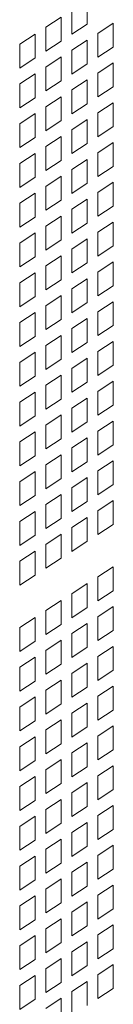
# Model space of a CAD drawing. Units: millimetres. Extents: x 160 to 5642, y 160 to 4040.
# Drawn here: x 1547 to 1553, y 860 to 931 of the extents above; entities that cross this region are included whole.
import ezdxf

# ---------------------------------------------------------------- set-up
doc = ezdxf.new("R2010")
doc.units = ezdxf.units.MM
doc.header["$LTSCALE"] = 20
doc.layers.add('Visible (Drawing)', color=7, linetype='Continuous', lineweight=40)

msp = doc.modelspace()

# ---------------------------------------------------------------- linework, layer by layer
at = {"layer": 'Visible (Drawing)', "color": 7, "lineweight": 5}
for p, q in [((1551.564, 932.493), (1551.564, 930.759)), ((1550.433, 930.024), (1550.433, 931.758)), ((1548.549, 930.534), (1549.68, 931.268)), ((1549.68, 931.268), (1549.68, 929.535)), ((1552.317, 930.094), (1553.447, 930.829)), ((1553.447, 930.829), (1553.447, 929.095)), ((1548.549, 928.8), (1548.549, 930.534)), ((1551.564, 930.759), (1550.433, 930.024)), ((1552.317, 928.36), (1552.317, 930.094)), ((1546.665, 929.309), (1547.796, 930.044)), ((1547.796, 930.044), (1547.796, 928.31)), ((1549.68, 929.535), (1548.549, 928.8)), ((1550.433, 928.87), (1551.564, 929.605)), ((1551.564, 929.605), (1551.564, 927.871)), ((1546.665, 927.575), (1546.665, 929.309)), ((1550.433, 927.136), (1550.433, 928.87)), ((1553.447, 929.095), (1552.317, 928.36)), ((1547.796, 928.31), (1546.665, 927.575)), ((1548.549, 927.645), (1549.68, 928.38)), ((1549.68, 928.38), (1549.68, 926.647)), ((1552.317, 927.206), (1553.447, 927.941)), ((1553.447, 927.941), (1553.447, 926.207)), ((1548.549, 925.912), (1548.549, 927.645)), ((1551.564, 927.871), (1550.433, 927.136)), ((1552.317, 925.472), (1552.317, 927.206)), ((1546.665, 926.421), (1547.796, 927.156)), ((1547.796, 927.156), (1547.796, 925.422)), ((1549.68, 926.647), (1548.549, 925.912)), ((1550.433, 925.982), (1551.564, 926.717)), ((1551.564, 926.717), (1551.564, 924.983)), ((1546.665, 924.687), (1546.665, 926.421)), ((1550.433, 924.248), (1550.433, 925.982)), ((1553.447, 926.207), (1552.317, 925.472)), ((1547.796, 925.422), (1546.665, 924.687)), ((1548.549, 924.757), (1549.68, 925.492)), ((1549.68, 925.492), (1549.68, 923.759)), ((1552.317, 924.318), (1553.447, 925.053)), ((1553.447, 925.053), (1553.447, 923.319)), ((1548.549, 923.024), (1548.549, 924.757)), ((1551.564, 924.983), (1550.433, 924.248)), ((1546.665, 923.533), (1547.796, 924.268)), ((1547.796, 924.268), (1547.796, 922.534)), ((1549.68, 923.759), (1548.549, 923.024)), ((1550.433, 923.093), (1551.564, 923.828)), ((1551.564, 923.828), (1551.564, 922.095)), ((1552.317, 922.584), (1552.317, 924.318)), ((1546.665, 921.799), (1546.665, 923.533)), ((1550.433, 921.36), (1550.433, 923.093)), ((1553.447, 923.319), (1552.317, 922.584)), ((1547.796, 922.534), (1546.665, 921.799)), ((1548.549, 921.869), (1549.68, 922.604)), ((1549.68, 922.604), (1549.68, 920.87)), ((1548.549, 920.135), (1548.549, 921.869)), ((1551.564, 922.095), (1550.433, 921.36)), ((1552.317, 921.43), (1553.447, 922.165)), ((1553.447, 922.165), (1553.447, 920.431)), ((1546.665, 920.645), (1547.796, 921.38)), ((1547.796, 921.38), (1547.796, 919.646)), ((1549.68, 920.87), (1548.549, 920.135)), ((1550.433, 920.205), (1551.564, 920.94)), ((1551.564, 920.94), (1551.564, 919.207)), ((1552.317, 919.696), (1552.317, 921.43)), ((1546.665, 918.911), (1546.665, 920.645)), ((1550.433, 918.472), (1550.433, 920.205)), ((1553.447, 920.431), (1552.317, 919.696)), ((1547.796, 919.646), (1546.665, 918.911)), ((1548.549, 918.981), (1549.68, 919.716)), ((1549.68, 919.716), (1549.68, 917.982)), ((1548.549, 917.247), (1548.549, 918.981)), ((1551.564, 919.207), (1550.433, 918.472)), ((1552.317, 918.542), (1553.447, 919.277)), ((1553.447, 919.277), (1553.447, 917.543)), ((1546.665, 917.757), (1547.796, 918.492)), ((1547.796, 918.492), (1547.796, 916.758)), ((1549.68, 917.982), (1548.549, 917.247)), ((1550.433, 917.317), (1551.564, 918.052)), ((1551.564, 918.052), (1551.564, 916.318)), ((1552.317, 916.808), (1552.317, 918.542)), ((1546.665, 916.023), (1546.665, 917.757)), ((1550.433, 915.584), (1550.433, 917.317)), ((1553.447, 917.543), (1552.317, 916.808)), ((1547.796, 916.758), (1546.665, 916.023)), ((1548.549, 916.093), (1549.68, 916.828)), ((1549.68, 916.828), (1549.68, 915.094)), ((1548.549, 914.359), (1548.549, 916.093)), ((1551.564, 916.318), (1550.433, 915.584)), ((1552.317, 915.653), (1553.447, 916.388)), ((1553.447, 916.388), (1553.447, 914.655)), ((1546.665, 914.869), (1547.796, 915.603)), ((1547.796, 915.603), (1547.796, 913.87)), ((1549.68, 915.094), (1548.549, 914.359)), ((1550.433, 914.429), (1551.564, 915.164)), ((1551.564, 915.164), (1551.564, 913.43)), ((1552.317, 913.92), (1552.317, 915.653)), ((1546.665, 913.135), (1546.665, 914.869)), ((1550.433, 912.695), (1550.433, 914.429)), ((1553.447, 914.655), (1552.317, 913.92)), ((1547.796, 913.87), (1546.665, 913.135)), ((1548.549, 913.205), (1549.68, 913.94)), ((1549.68, 913.94), (1549.68, 912.206)), ((1548.549, 911.471), (1548.549, 913.205)), ((1551.564, 913.43), (1550.433, 912.695)), ((1552.317, 912.765), (1553.447, 913.5)), ((1553.447, 913.5), (1553.447, 911.767)), ((1546.665, 911.98), (1547.796, 912.715)), ((1547.796, 912.715), (1547.796, 910.982)), ((1549.68, 912.206), (1548.549, 911.471)), ((1550.433, 911.541), (1551.564, 912.276)), ((1551.564, 912.276), (1551.564, 910.542)), ((1552.317, 911.032), (1552.317, 912.765)), ((1546.665, 910.247), (1546.665, 911.98)), ((1550.433, 909.807), (1550.433, 911.541)), ((1553.447, 911.767), (1552.317, 911.032)), ((1547.796, 910.982), (1546.665, 910.247)), ((1548.549, 910.317), (1549.68, 911.052)), ((1549.68, 911.052), (1549.68, 909.318)), ((1548.549, 908.583), (1548.549, 910.317)), ((1551.564, 910.542), (1550.433, 909.807)), ((1552.317, 909.877), (1553.447, 910.612)), ((1553.447, 910.612), (1553.447, 908.878)), ((1546.665, 909.092), (1547.796, 909.827)), ((1547.796, 909.827), (1547.796, 908.094)), ((1549.68, 909.318), (1548.549, 908.583)), ((1550.433, 908.653), (1551.564, 909.388)), ((1551.564, 909.388), (1551.564, 907.654)), ((1552.317, 908.144), (1552.317, 909.877)), ((1546.665, 907.359), (1546.665, 909.092)), ((1550.433, 906.919), (1550.433, 908.653)), ((1553.447, 908.878), (1552.317, 908.144)), ((1547.796, 908.094), (1546.665, 907.359)), ((1548.549, 907.429), (1549.68, 908.163)), ((1549.68, 908.163), (1549.68, 906.43)), ((1548.549, 905.695), (1548.549, 907.429)), ((1551.564, 907.654), (1550.433, 906.919)), ((1552.317, 906.989), (1553.447, 907.724)), ((1553.447, 907.724), (1553.447, 905.99)), ((1546.665, 906.204), (1547.796, 906.939)), ((1547.796, 906.939), (1547.796, 905.205)), ((1550.433, 905.765), (1551.564, 906.5)), ((1551.564, 906.5), (1551.564, 904.766)), ((1552.317, 905.255), (1552.317, 906.989)), ((1546.665, 904.47), (1546.665, 906.204)), ((1549.68, 906.43), (1548.549, 905.695)), ((1550.433, 904.031), (1550.433, 905.765)), ((1553.447, 905.99), (1552.317, 905.255)), ((1547.796, 905.205), (1546.665, 904.47)), ((1548.549, 904.54), (1549.68, 905.275)), ((1549.68, 905.275), (1549.68, 903.542)), ((1548.549, 902.807), (1548.549, 904.54)), ((1551.564, 904.766), (1550.433, 904.031)), ((1552.317, 904.101), (1553.447, 904.836)), ((1553.447, 904.836), (1553.447, 903.102)), ((1546.665, 903.316), (1547.796, 904.051)), ((1547.796, 904.051), (1547.796, 902.317)), ((1550.433, 902.877), (1551.564, 903.612)), ((1551.564, 903.612), (1551.564, 901.878)), ((1552.317, 902.367), (1552.317, 904.101)), ((1546.665, 901.582), (1546.665, 903.316)), ((1549.68, 903.542), (1548.549, 902.807)), ((1553.447, 903.102), (1552.317, 902.367)), ((1547.796, 902.317), (1546.665, 901.582)), ((1548.549, 901.652), (1549.68, 902.387)), ((1549.68, 902.387), (1549.68, 900.654)), ((1550.433, 901.143), (1550.433, 902.877)), ((1548.549, 899.919), (1548.549, 901.652)), ((1551.564, 901.878), (1550.433, 901.143)), ((1552.317, 901.213), (1553.447, 901.948)), ((1553.447, 901.948), (1553.447, 900.214)), ((1546.665, 900.428), (1547.796, 901.163)), ((1547.796, 901.163), (1547.796, 899.429)), ((1552.317, 899.479), (1552.317, 901.213)), ((1546.665, 898.694), (1546.665, 900.428)), ((1549.68, 900.654), (1548.549, 899.919)), ((1550.433, 899.988), (1551.564, 900.723)), ((1551.564, 900.723), (1551.564, 898.99)), ((1553.447, 900.214), (1552.317, 899.479)), ((1547.796, 899.429), (1546.665, 898.694)), ((1548.549, 898.764), (1549.68, 899.499)), ((1549.68, 899.499), (1549.68, 897.765)), ((1550.433, 898.255), (1550.433, 899.988)), ((1548.549, 897.03), (1548.549, 898.764)), ((1551.564, 898.99), (1550.433, 898.255)), ((1552.317, 898.325), (1553.447, 899.06)), ((1553.447, 899.06), (1553.447, 897.326)), ((1546.665, 897.54), (1547.796, 898.275)), ((1547.796, 898.275), (1547.796, 896.541)), ((1552.317, 896.591), (1552.317, 898.325)), ((1546.665, 895.806), (1546.665, 897.54)), ((1549.68, 897.765), (1548.549, 897.03)), ((1550.433, 897.1), (1551.564, 897.835)), ((1551.564, 897.835), (1551.564, 896.102)), ((1553.447, 897.326), (1552.317, 896.591)), ((1547.796, 896.541), (1546.665, 895.806)), ((1548.549, 895.876), (1549.68, 896.611)), ((1549.68, 896.611), (1549.68, 894.877)), ((1550.433, 895.367), (1550.433, 897.1)), ((1548.549, 894.142), (1548.549, 895.876)), ((1551.564, 896.102), (1550.433, 895.367)), ((1552.317, 895.437), (1553.447, 896.172)), ((1553.447, 896.172), (1553.447, 894.438)), ((1546.665, 894.652), (1547.796, 895.387)), ((1547.796, 895.387), (1547.796, 893.653)), ((1552.317, 893.703), (1552.317, 895.437)), ((1546.665, 892.918), (1546.665, 894.652)), ((1549.68, 894.877), (1548.549, 894.142)), ((1550.433, 894.212), (1551.564, 894.947)), ((1551.564, 894.947), (1551.564, 893.213)), ((1553.447, 894.438), (1552.317, 893.703)), ((1547.796, 893.653), (1546.665, 892.918)), ((1548.549, 892.988), (1549.68, 893.723)), ((1549.68, 893.723), (1549.68, 891.989)), ((1550.433, 892.479), (1550.433, 894.212)), ((1548.549, 891.254), (1548.549, 892.988)), ((1551.564, 893.213), (1550.433, 892.479)), ((1546.665, 891.764), (1547.796, 892.498)), ((1547.796, 892.498), (1547.796, 890.765)), ((1546.665, 890.03), (1546.665, 891.764)), ((1549.68, 891.989), (1548.549, 891.254)), ((1547.796, 890.765), (1546.665, 890.03)), ((1552.317, 890.627), (1553.447, 891.362)), ((1553.447, 891.362), (1553.447, 889.628)), ((1550.433, 889.403), (1551.564, 890.138)), ((1551.564, 890.138), (1551.564, 888.404)), ((1552.317, 888.893), (1552.317, 890.627)), ((1550.433, 887.669), (1550.433, 889.403)), ((1553.447, 889.628), (1552.317, 888.893)), ((1548.549, 888.178), (1549.68, 888.913)), ((1549.68, 888.913), (1549.68, 887.18)), ((1548.549, 886.445), (1548.549, 888.178)), ((1551.564, 888.404), (1550.433, 887.669)), ((1552.317, 887.739), (1553.447, 888.474)), ((1553.447, 888.474), (1553.447, 886.74)), ((1546.665, 886.954), (1547.796, 887.689)), ((1547.796, 887.689), (1547.796, 885.955)), ((1549.68, 887.18), (1548.549, 886.445)), ((1550.433, 886.515), (1551.564, 887.249)), ((1551.564, 887.249), (1551.564, 885.516)), ((1552.317, 886.005), (1552.317, 887.739)), ((1546.665, 885.22), (1546.665, 886.954)), ((1550.433, 884.781), (1550.433, 886.515)), ((1553.447, 886.74), (1552.317, 886.005)), ((1547.796, 885.955), (1546.665, 885.22)), ((1548.549, 885.29), (1549.68, 886.025)), ((1549.68, 886.025), (1549.68, 884.291)), ((1548.549, 883.557), (1548.549, 885.29)), ((1551.564, 885.516), (1550.433, 884.781)), ((1552.317, 884.851), (1553.447, 885.586)), ((1553.447, 885.586), (1553.447, 883.852)), ((1546.665, 884.066), (1547.796, 884.801)), ((1547.796, 884.801), (1547.796, 883.067)), ((1550.433, 883.626), (1551.564, 884.361)), ((1551.564, 884.361), (1551.564, 882.628)), ((1552.317, 883.117), (1552.317, 884.851)), ((1546.665, 882.332), (1546.665, 884.066)), ((1549.68, 884.291), (1548.549, 883.557)), ((1550.433, 881.893), (1550.433, 883.626)), ((1553.447, 883.852), (1552.317, 883.117)), ((1547.796, 883.067), (1546.665, 882.332)), ((1548.549, 882.402), (1549.68, 883.137)), ((1549.68, 883.137), (1549.68, 881.403)), ((1548.549, 880.668), (1548.549, 882.402)), ((1551.564, 882.628), (1550.433, 881.893)), ((1552.317, 881.963), (1553.447, 882.698)), ((1553.447, 882.698), (1553.447, 880.964)), ((1546.665, 881.178), (1547.796, 881.913)), ((1547.796, 881.913), (1547.796, 880.179)), ((1550.433, 880.738), (1551.564, 881.473)), ((1551.564, 881.473), (1551.564, 879.74)), ((1552.317, 880.229), (1552.317, 881.963)), ((1546.665, 879.444), (1546.665, 881.178)), ((1549.68, 881.403), (1548.549, 880.668)), ((1550.433, 879.005), (1550.433, 880.738)), ((1553.447, 880.964), (1552.317, 880.229)), ((1547.796, 880.179), (1546.665, 879.444)), ((1548.549, 879.514), (1549.68, 880.249)), ((1549.68, 880.249), (1549.68, 878.515)), ((1548.549, 877.78), (1548.549, 879.514)), ((1551.564, 879.74), (1550.433, 879.005)), ((1552.317, 879.075), (1553.447, 879.809)), ((1553.447, 879.809), (1553.447, 878.076)), ((1546.665, 878.29), (1547.796, 879.025)), ((1547.796, 879.025), (1547.796, 877.291)), ((1550.433, 877.85), (1551.564, 878.585)), ((1551.564, 878.585), (1551.564, 876.851)), ((1552.317, 877.341), (1552.317, 879.075)), ((1546.665, 876.556), (1546.665, 878.29)), ((1549.68, 878.515), (1548.549, 877.78)), ((1553.447, 878.076), (1552.317, 877.341)), ((1547.796, 877.291), (1546.665, 876.556)), ((1548.549, 876.626), (1549.68, 877.361)), ((1549.68, 877.361), (1549.68, 875.627)), ((1550.433, 876.117), (1550.433, 877.85)), ((1548.549, 874.892), (1548.549, 876.626)), ((1551.564, 876.851), (1550.433, 876.117)), ((1552.317, 876.186), (1553.447, 876.921)), ((1553.447, 876.921), (1553.447, 875.188)), ((1546.665, 875.402), (1547.796, 876.136)), ((1547.796, 876.136), (1547.796, 874.403)), ((1552.317, 874.453), (1552.317, 876.186)), ((1546.665, 873.668), (1546.665, 875.402)), ((1549.68, 875.627), (1548.549, 874.892)), ((1550.433, 874.962), (1551.564, 875.697)), ((1551.564, 875.697), (1551.564, 873.963)), ((1553.447, 875.188), (1552.317, 874.453)), ((1547.796, 874.403), (1546.665, 873.668)), ((1548.549, 873.738), (1549.68, 874.473)), ((1549.68, 874.473), (1549.68, 872.739)), ((1550.433, 873.228), (1550.433, 874.962)), ((1548.549, 872.004), (1548.549, 873.738)), ((1551.564, 873.963), (1550.433, 873.228)), ((1552.317, 873.298), (1553.447, 874.033)), ((1553.447, 874.033), (1553.447, 872.3)), ((1546.665, 872.513), (1547.796, 873.248)), ((1547.796, 873.248), (1547.796, 871.515)), ((1552.317, 871.565), (1552.317, 873.298)), ((1546.665, 870.78), (1546.665, 872.513)), ((1549.68, 872.739), (1548.549, 872.004)), ((1550.433, 872.074), (1551.564, 872.809)), ((1551.564, 872.809), (1551.564, 871.075)), ((1553.447, 872.3), (1552.317, 871.565)), ((1547.796, 871.515), (1546.665, 870.78)), ((1548.549, 870.85), (1549.68, 871.585)), ((1549.68, 871.585), (1549.68, 869.851)), ((1550.433, 870.34), (1550.433, 872.074)), ((1548.549, 869.116), (1548.549, 870.85)), ((1551.564, 871.075), (1550.433, 870.34)), ((1552.317, 870.41), (1553.447, 871.145)), ((1553.447, 871.145), (1553.447, 869.411)), ((1546.665, 869.625), (1547.796, 870.36)), ((1547.796, 870.36), (1547.796, 868.627)), ((1552.317, 868.676), (1552.317, 870.41)), ((1546.665, 867.892), (1546.665, 869.625)), ((1549.68, 869.851), (1548.549, 869.116)), ((1550.433, 869.186), (1551.564, 869.921)), ((1551.564, 869.921), (1551.564, 868.187)), ((1553.447, 869.411), (1552.317, 868.676)), ((1547.796, 868.627), (1546.665, 867.892)), ((1548.549, 867.961), (1549.68, 868.696)), ((1549.68, 868.696), (1549.68, 866.963)), ((1550.433, 867.452), (1550.433, 869.186)), ((1548.549, 866.228), (1548.549, 867.961)), ((1551.564, 868.187), (1550.433, 867.452)), ((1552.317, 867.522), (1553.447, 868.257)), ((1553.447, 868.257), (1553.447, 866.523)), ((1546.665, 866.737), (1547.796, 867.472)), ((1547.796, 867.472), (1547.796, 865.738)), ((1552.317, 865.788), (1552.317, 867.522)), ((1546.665, 865.003), (1546.665, 866.737)), ((1549.68, 866.963), (1548.549, 866.228)), ((1550.433, 866.298), (1551.564, 867.033)), ((1551.564, 867.033), (1551.564, 865.299)), ((1553.447, 866.523), (1552.317, 865.788)), ((1547.796, 865.738), (1546.665, 865.003)), ((1548.549, 865.073), (1549.68, 865.808)), ((1549.68, 865.808), (1549.68, 864.075)), ((1550.433, 864.564), (1550.433, 866.298)), ((1548.549, 863.34), (1548.549, 865.073)), ((1551.564, 865.299), (1550.433, 864.564)), ((1552.317, 864.634), (1553.447, 865.369)), ((1553.447, 865.369), (1553.447, 863.635)), ((1546.665, 863.849), (1547.796, 864.584)), ((1547.796, 864.584), (1547.796, 862.85)), ((1552.317, 862.9), (1552.317, 864.634)), ((1546.665, 862.115), (1546.665, 863.849)), ((1549.68, 864.075), (1548.549, 863.34)), ((1550.433, 863.41), (1551.564, 864.144)), ((1551.564, 864.144), (1551.564, 862.411)), ((1553.447, 863.635), (1552.317, 862.9)), ((1547.796, 862.85), (1546.665, 862.115)), ((1548.549, 862.185), (1549.68, 862.92)), ((1549.68, 862.92), (1549.68, 861.186)), ((1550.433, 861.676), (1550.433, 863.41)), ((1548.549, 860.452), (1548.549, 862.185)), ((1551.564, 862.411), (1550.433, 861.676)), ((1552.317, 861.746), (1553.447, 862.481)), ((1553.447, 862.481), (1553.447, 860.747)), ((1546.665, 860.961), (1547.796, 861.696)), ((1547.796, 861.696), (1547.796, 859.962)), ((1552.317, 860.012), (1552.317, 861.746)), ((1546.665, 859.227), (1546.665, 860.961)), ((1549.68, 861.186), (1548.549, 860.452)), ((1550.433, 860.521), (1551.564, 861.256)), ((1551.564, 861.256), (1551.564, 859.523)), ((1553.447, 860.747), (1552.317, 860.012)), ((1548.549, 859.297), (1549.68, 860.032)), ((1549.68, 860.032), (1549.68, 858.298)), ((1550.433, 858.788), (1550.433, 860.521)), ((1547.796, 859.962), (1546.665, 859.227))]:
    msp.add_line(p, q, dxfattribs=at)

doc.saveas('drawing.dxf')
